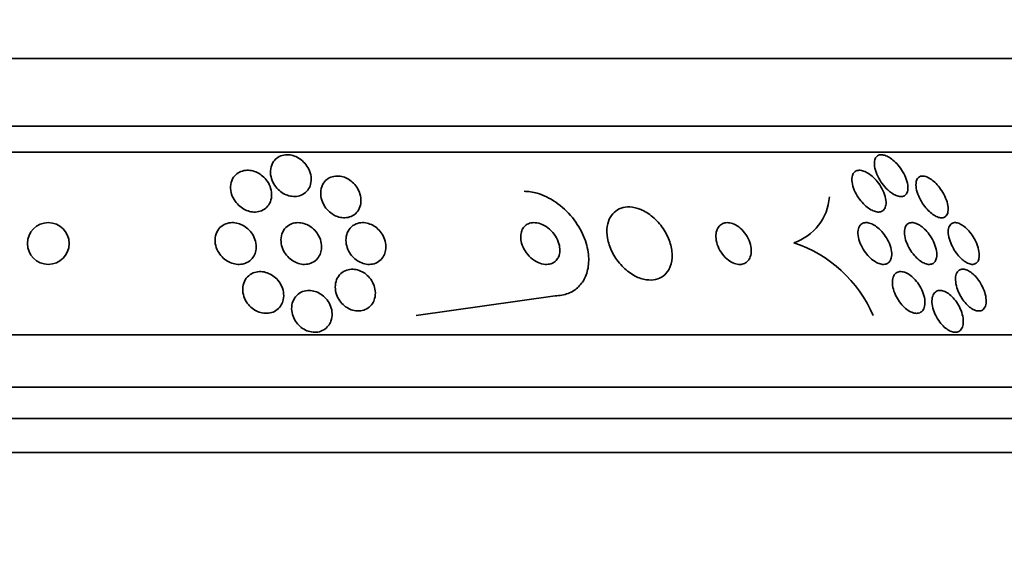
# Model space of a CAD drawing. Units: millimetres. Extents: x 0 to 1620, y 0 to 2214.
# Drawn here: x 813 to 832, y 1461 to 1472 of the extents above; entities that cross this region are included whole.
import ezdxf
from ezdxf import colors
from ezdxf.entities.mleader import LeaderData, LeaderLine
from ezdxf.math import Vec2, Vec3

# ---------------------------------------------------------------- set-up
doc = ezdxf.new("R2010")
doc.units = ezdxf.units.MM
doc.layers.add('DV1_Défaut', color=7, linetype='Continuous')
doc.layers.add('Défaut', color=7, linetype='Continuous')

# ---------------------------------------------------------------- blocks, each defined once
blk = doc.blocks.new('_DOT')
at = {"color": 0}
blk.add_line((0, 0), (-1, 0), dxfattribs=at)
at = {"color": 0, "const_width": 0.333}
blk.add_lwpolyline([(-0.1665, 0, 1), (0.1665, 0, 1)], format="xyb", close=True, dxfattribs=at)
blk = doc.blocks.new('SE')
at = {"layer": 'DV1_Défaut', "color": 7, "linetype": 'Continuous', "lineweight": 35}
for p, q in [((834.23, 1471.031), (788.92, 1471.031)), ((835.22, 1469.739), (787.93, 1469.739)), ((835.551, 1469.239), (787.599, 1469.239)), ((820.812, 1466.108), (823.473, 1466.489)), ((837.481, 1465.739), (785.669, 1465.739)), ((837.921, 1464.739), (785.229, 1464.739)), ((838.164, 1464.139), (784.987, 1464.139)), ((838.409, 1463.489), (784.742, 1463.489))]:
    blk.add_line(p, q, dxfattribs=at)
blk.add_circle((813.763, 1467.489), 0.4, dxfattribs=at)
for centre, radius, start, end in [((827.735, 1468.447), 0.991, 287.979, 356.2072), ((827.249, 1465.109), 2.523, 23.3385, 71.6866)]:
    blk.add_arc(centre, radius, start, end, dxfattribs=at)
for points, knots in [([(818.777, 1468.59), (818.762, 1468.551), (818.741, 1468.516), (818.712, 1468.485), (818.683, 1468.455), (818.647, 1468.43), (818.605, 1468.413), (818.569, 1468.398), (818.528, 1468.39), (818.486, 1468.389), (818.448, 1468.389), (818.409, 1468.394), (818.372, 1468.404), (818.335, 1468.415), (818.299, 1468.43), (818.265, 1468.45), (818.23, 1468.471), (818.196, 1468.496), (818.167, 1468.525), (818.135, 1468.557), (818.107, 1468.593), (818.084, 1468.631), (818.059, 1468.675), (818.041, 1468.721), (818.03, 1468.767), (818.018, 1468.818), (818.016, 1468.87), (818.024, 1468.919), (818.031, 1468.97), (818.05, 1469.018), (818.079, 1469.059), (818.1, 1469.09), (818.129, 1469.118), (818.162, 1469.139), (818.195, 1469.16), (818.235, 1469.176), (818.277, 1469.184), (818.314, 1469.19), (818.354, 1469.191), (818.394, 1469.185), (818.431, 1469.18), (818.468, 1469.169), (818.503, 1469.154), (818.54, 1469.138), (818.574, 1469.117), (818.605, 1469.093), (818.64, 1469.067), (818.671, 1469.035), (818.697, 1469.002), (818.727, 1468.964), (818.751, 1468.922), (818.768, 1468.879), (818.787, 1468.831), (818.798, 1468.78), (818.799, 1468.731), (818.801, 1468.682), (818.794, 1468.634), (818.777, 1468.59)], [0, 0, 0, 0, 0.055049, 0.055049, 0.055049, 0.11059, 0.11059, 0.11059, 0.159146, 0.159146, 0.159146, 0.20209, 0.20209, 0.20209, 0.244423, 0.244423, 0.244423, 0.290128, 0.290128, 0.290128, 0.342076, 0.342076, 0.342076, 0.401805, 0.401805, 0.401805, 0.468209, 0.468209, 0.468209, 0.536102, 0.536102, 0.536102, 0.58674, 0.58674, 0.58674, 0.6378, 0.6378, 0.6378, 0.682496, 0.682496, 0.682496, 0.724237, 0.724237, 0.724237, 0.767713, 0.767713, 0.767713, 0.816388, 0.816388, 0.816388, 0.872539, 0.872539, 0.872539, 0.936379, 0.936379, 0.936379, 1, 1, 1, 1]), ([(829.844, 1468.516), (829.805, 1468.553), (829.767, 1468.595), (829.735, 1468.64), (829.703, 1468.684), (829.674, 1468.731), (829.651, 1468.778), (829.626, 1468.829), (829.607, 1468.882), (829.597, 1468.93), (829.586, 1468.98), (829.582, 1469.028), (829.589, 1469.068), (829.594, 1469.097), (829.604, 1469.124), (829.62, 1469.144), (829.636, 1469.164), (829.658, 1469.179), (829.684, 1469.185), (829.708, 1469.191), (829.735, 1469.19), (829.764, 1469.184), (829.792, 1469.178), (829.821, 1469.166), (829.85, 1469.15), (829.881, 1469.134), (829.912, 1469.112), (829.942, 1469.088), (829.975, 1469.06), (830.007, 1469.028), (830.036, 1468.994), (830.07, 1468.955), (830.101, 1468.913), (830.127, 1468.869), (830.156, 1468.82), (830.181, 1468.77), (830.198, 1468.72), (830.217, 1468.668), (830.228, 1468.617), (830.23, 1468.571), (830.231, 1468.527), (830.225, 1468.487), (830.209, 1468.457), (830.198, 1468.435), (830.181, 1468.417), (830.161, 1468.405), (830.14, 1468.394), (830.115, 1468.388), (830.087, 1468.389), (830.061, 1468.39), (830.033, 1468.397), (830.003, 1468.409), (829.974, 1468.421), (829.944, 1468.438), (829.914, 1468.459), (829.89, 1468.476), (829.867, 1468.495), (829.844, 1468.516)], [0, 0, 0, 0, 0.060873, 0.060873, 0.060873, 0.121411, 0.121411, 0.121411, 0.188197, 0.188197, 0.188197, 0.255953, 0.255953, 0.255953, 0.305945, 0.305945, 0.305945, 0.35634, 0.35634, 0.35634, 0.400674, 0.400674, 0.400674, 0.442432, 0.442432, 0.442432, 0.486211, 0.486211, 0.486211, 0.535395, 0.535395, 0.535395, 0.592162, 0.592162, 0.592162, 0.656518, 0.656518, 0.656518, 0.72468, 0.72468, 0.72468, 0.789277, 0.789277, 0.789277, 0.835008, 0.835008, 0.835008, 0.88097, 0.88097, 0.88097, 0.923364, 0.923364, 0.923364, 0.965867, 0.965867, 0.965867, 1, 1, 1, 1]), ([(818.002, 1468.256), (817.984, 1468.222), (817.959, 1468.191), (817.928, 1468.166), (817.898, 1468.14), (817.861, 1468.12), (817.82, 1468.107), (817.784, 1468.096), (817.743, 1468.091), (817.703, 1468.092), (817.665, 1468.094), (817.626, 1468.101), (817.59, 1468.113), (817.552, 1468.125), (817.516, 1468.143), (817.483, 1468.164), (817.446, 1468.187), (817.413, 1468.215), (817.385, 1468.246), (817.352, 1468.281), (817.325, 1468.321), (817.305, 1468.361), (817.281, 1468.407), (817.266, 1468.456), (817.259, 1468.504), (817.252, 1468.556), (817.254, 1468.609), (817.268, 1468.657), (817.28, 1468.705), (817.304, 1468.75), (817.337, 1468.787), (817.361, 1468.815), (817.391, 1468.838), (817.426, 1468.856), (817.46, 1468.873), (817.499, 1468.885), (817.541, 1468.89), (817.578, 1468.894), (817.617, 1468.892), (817.656, 1468.885), (817.693, 1468.877), (817.73, 1468.865), (817.765, 1468.848), (817.802, 1468.83), (817.837, 1468.807), (817.868, 1468.781), (817.903, 1468.751), (817.933, 1468.717), (817.958, 1468.681), (817.987, 1468.64), (818.009, 1468.595), (818.023, 1468.549), (818.038, 1468.499), (818.045, 1468.447), (818.041, 1468.397), (818.038, 1468.347), (818.025, 1468.299), (818.002, 1468.256)], [0, 0, 0, 0, 0.050814, 0.050814, 0.050814, 0.102012, 0.102012, 0.102012, 0.148092, 0.148092, 0.148092, 0.190707, 0.190707, 0.190707, 0.234289, 0.234289, 0.234289, 0.282279, 0.282279, 0.282279, 0.337047, 0.337047, 0.337047, 0.399261, 0.399261, 0.399261, 0.466433, 0.466433, 0.466433, 0.532253, 0.532253, 0.532253, 0.579933, 0.579933, 0.579933, 0.627915, 0.627915, 0.627915, 0.67128, 0.67128, 0.67128, 0.713641, 0.713641, 0.713641, 0.75907, 0.75907, 0.75907, 0.810512, 0.810512, 0.810512, 0.869533, 0.869533, 0.869533, 0.935102, 0.935102, 0.935102, 1, 1, 1, 1]), ([(819.719, 1468.157), (819.702, 1468.121), (819.677, 1468.087), (819.647, 1468.06), (819.616, 1468.033), (819.578, 1468.01), (819.536, 1467.997), (819.499, 1467.985), (819.457, 1467.98), (819.415, 1467.982), (819.377, 1467.984), (819.339, 1467.992), (819.302, 1468.005), (819.265, 1468.018), (819.23, 1468.037), (819.198, 1468.059), (819.163, 1468.082), (819.132, 1468.11), (819.105, 1468.141), (819.074, 1468.175), (819.049, 1468.213), (819.03, 1468.253), (819.008, 1468.297), (818.993, 1468.344), (818.986, 1468.391), (818.979, 1468.442), (818.981, 1468.493), (818.992, 1468.54), (819.004, 1468.589), (819.026, 1468.634), (819.057, 1468.672), (819.081, 1468.701), (819.111, 1468.726), (819.146, 1468.745), (819.181, 1468.763), (819.222, 1468.776), (819.264, 1468.78), (819.302, 1468.784), (819.342, 1468.781), (819.381, 1468.773), (819.418, 1468.765), (819.455, 1468.751), (819.489, 1468.733), (819.525, 1468.715), (819.558, 1468.691), (819.587, 1468.665), (819.62, 1468.636), (819.649, 1468.602), (819.672, 1468.567), (819.699, 1468.527), (819.72, 1468.483), (819.733, 1468.44), (819.748, 1468.391), (819.755, 1468.34), (819.752, 1468.292), (819.75, 1468.245), (819.739, 1468.199), (819.719, 1468.157)], [0, 0, 0, 0, 0.054641, 0.054641, 0.054641, 0.109736, 0.109736, 0.109736, 0.158398, 0.158398, 0.158398, 0.20186, 0.20186, 0.20186, 0.244815, 0.244815, 0.244815, 0.291063, 0.291063, 0.291063, 0.343326, 0.343326, 0.343326, 0.402963, 0.402963, 0.402963, 0.468744, 0.468744, 0.468744, 0.535648, 0.535648, 0.535648, 0.586289, 0.586289, 0.586289, 0.637322, 0.637322, 0.637322, 0.682369, 0.682369, 0.682369, 0.724734, 0.724734, 0.724734, 0.768862, 0.768862, 0.768862, 0.818047, 0.818047, 0.818047, 0.874383, 0.874383, 0.874383, 0.937889, 0.937889, 0.937889, 1, 1, 1, 1]), ([(829.81, 1468.25), (829.808, 1468.217), (829.8, 1468.186), (829.787, 1468.162), (829.774, 1468.137), (829.754, 1468.118), (829.729, 1468.106), (829.707, 1468.095), (829.68, 1468.09), (829.651, 1468.092), (829.624, 1468.094), (829.595, 1468.102), (829.565, 1468.114), (829.534, 1468.127), (829.503, 1468.145), (829.472, 1468.167), (829.439, 1468.191), (829.406, 1468.219), (829.376, 1468.251), (829.341, 1468.286), (829.309, 1468.326), (829.281, 1468.367), (829.25, 1468.413), (829.223, 1468.463), (829.202, 1468.511), (829.18, 1468.563), (829.165, 1468.615), (829.159, 1468.664), (829.152, 1468.711), (829.154, 1468.756), (829.166, 1468.792), (829.174, 1468.819), (829.187, 1468.842), (829.206, 1468.858), (829.225, 1468.875), (829.249, 1468.886), (829.276, 1468.89), (829.301, 1468.894), (829.329, 1468.891), (829.359, 1468.884), (829.388, 1468.876), (829.419, 1468.863), (829.449, 1468.845), (829.481, 1468.827), (829.513, 1468.803), (829.544, 1468.777), (829.579, 1468.747), (829.612, 1468.712), (829.641, 1468.676), (829.675, 1468.634), (829.705, 1468.588), (829.73, 1468.543), (829.758, 1468.492), (829.779, 1468.44), (829.793, 1468.39), (829.807, 1468.341), (829.813, 1468.292), (829.81, 1468.25)], [0, 0, 0, 0, 0.050374, 0.050374, 0.050374, 0.10112, 0.10112, 0.10112, 0.146933, 0.146933, 0.146933, 0.189502, 0.189502, 0.189502, 0.233214, 0.233214, 0.233214, 0.281462, 0.281462, 0.281462, 0.336561, 0.336561, 0.336561, 0.399076, 0.399076, 0.399076, 0.466345, 0.466345, 0.466345, 0.531929, 0.531929, 0.531929, 0.579281, 0.579281, 0.579281, 0.626922, 0.626922, 0.626922, 0.670133, 0.670133, 0.670133, 0.712555, 0.712555, 0.712555, 0.758201, 0.758201, 0.758201, 0.809967, 0.809967, 0.809967, 0.869335, 0.869335, 0.869335, 0.935115, 0.935115, 0.935115, 1, 1, 1, 1]), ([(831, 1468.151), (831, 1468.115), (830.995, 1468.083), (830.984, 1468.056), (830.972, 1468.029), (830.954, 1468.008), (830.931, 1467.996), (830.91, 1467.984), (830.884, 1467.98), (830.855, 1467.982), (830.83, 1467.985), (830.801, 1467.993), (830.773, 1468.007), (830.744, 1468.02), (830.714, 1468.039), (830.686, 1468.061), (830.655, 1468.085), (830.625, 1468.114), (830.597, 1468.145), (830.565, 1468.18), (830.535, 1468.218), (830.509, 1468.258), (830.48, 1468.303), (830.454, 1468.35), (830.435, 1468.397), (830.413, 1468.448), (830.397, 1468.499), (830.389, 1468.546), (830.381, 1468.594), (830.38, 1468.639), (830.389, 1468.677), (830.395, 1468.705), (830.407, 1468.729), (830.424, 1468.747), (830.441, 1468.765), (830.464, 1468.777), (830.49, 1468.78), (830.514, 1468.784), (830.541, 1468.781), (830.57, 1468.772), (830.597, 1468.763), (830.626, 1468.749), (830.655, 1468.731), (830.685, 1468.712), (830.715, 1468.688), (830.744, 1468.662), (830.775, 1468.632), (830.806, 1468.598), (830.833, 1468.562), (830.864, 1468.522), (830.893, 1468.478), (830.916, 1468.434), (830.943, 1468.385), (830.964, 1468.334), (830.978, 1468.286), (830.992, 1468.239), (831, 1468.192), (831, 1468.151)], [0, 0, 0, 0, 0.054174, 0.054174, 0.054174, 0.108793, 0.108793, 0.108793, 0.157135, 0.157135, 0.157135, 0.200486, 0.200486, 0.200486, 0.24351, 0.24351, 0.24351, 0.289956, 0.289956, 0.289956, 0.342505, 0.342505, 0.342505, 0.402439, 0.402439, 0.402439, 0.468391, 0.468391, 0.468391, 0.535188, 0.535188, 0.535188, 0.585471, 0.585471, 0.585471, 0.636135, 0.636135, 0.636135, 0.680974, 0.680974, 0.680974, 0.723332, 0.723332, 0.723332, 0.767605, 0.767605, 0.767605, 0.817044, 0.817044, 0.817044, 0.873682, 0.873682, 0.873682, 0.937428, 0.937428, 0.937428, 1, 1, 1, 1]), ([(823.473, 1466.489), (823.517, 1466.489), (823.56, 1466.493), (823.601, 1466.5), (823.684, 1466.515), (823.762, 1466.545), (823.829, 1466.588), (823.895, 1466.63), (823.951, 1466.686), (823.995, 1466.75), (824.042, 1466.818), (824.075, 1466.898), (824.094, 1466.982), (824.116, 1467.075), (824.12, 1467.177), (824.109, 1467.279), (824.097, 1467.394), (824.066, 1467.513), (824.017, 1467.627), (823.965, 1467.752), (823.891, 1467.874), (823.802, 1467.985), (823.711, 1468.097), (823.602, 1468.2), (823.482, 1468.282), (823.372, 1468.357), (823.25, 1468.417), (823.128, 1468.452), (823.044, 1468.476), (822.958, 1468.489), (822.876, 1468.489)], [0, 0, 0, 0, 0.043945, 0.043945, 0.043945, 0.133071, 0.133071, 0.133071, 0.221399, 0.221399, 0.221399, 0.315689, 0.315689, 0.315689, 0.420778, 0.420778, 0.420778, 0.538886, 0.538886, 0.538886, 0.667579, 0.667579, 0.667579, 0.797974, 0.797974, 0.797974, 0.917657, 0.917657, 0.917657, 1, 1, 1, 1]), ([(825.676, 1467.048), (825.702, 1467.115), (825.715, 1467.193), (825.713, 1467.272), (825.711, 1467.352), (825.696, 1467.436), (825.668, 1467.519), (825.639, 1467.607), (825.595, 1467.696), (825.539, 1467.778), (825.484, 1467.86), (825.415, 1467.937), (825.338, 1468.001), (825.268, 1468.059), (825.19, 1468.108), (825.11, 1468.14), (825.042, 1468.168), (824.97, 1468.185), (824.904, 1468.189), (824.844, 1468.192), (824.786, 1468.184), (824.735, 1468.166), (824.685, 1468.148), (824.64, 1468.121), (824.603, 1468.086), (824.563, 1468.05), (824.531, 1468.004), (824.509, 1467.953), (824.484, 1467.897), (824.469, 1467.832), (824.465, 1467.765), (824.46, 1467.69), (824.469, 1467.609), (824.489, 1467.529), (824.511, 1467.441), (824.547, 1467.352), (824.595, 1467.268), (824.645, 1467.182), (824.708, 1467.1), (824.78, 1467.03), (824.847, 1466.965), (824.924, 1466.907), (825.004, 1466.866), (825.073, 1466.83), (825.147, 1466.805), (825.218, 1466.795), (825.28, 1466.786), (825.342, 1466.788), (825.397, 1466.801), (825.451, 1466.813), (825.5, 1466.836), (825.541, 1466.866), (825.584, 1466.898), (825.62, 1466.939), (825.647, 1466.986), (825.658, 1467.006), (825.668, 1467.026), (825.676, 1467.048)], [0, 0, 0, 0, 0.060624, 0.060624, 0.060624, 0.121003, 0.121003, 0.121003, 0.185671, 0.185671, 0.185671, 0.250071, 0.250071, 0.250071, 0.308393, 0.308393, 0.308393, 0.358505, 0.358505, 0.358505, 0.403285, 0.403285, 0.403285, 0.447214, 0.447214, 0.447214, 0.493981, 0.493981, 0.493981, 0.546163, 0.546163, 0.546163, 0.604899, 0.604899, 0.604899, 0.66889, 0.66889, 0.66889, 0.733704, 0.733704, 0.733704, 0.793513, 0.793513, 0.793513, 0.845383, 0.845383, 0.845383, 0.891252, 0.891252, 0.891252, 0.93524, 0.93524, 0.93524, 0.981051, 0.981051, 0.981051, 1, 1, 1, 1]), ([(817.714, 1467.274), (817.698, 1467.239), (817.674, 1467.205), (817.645, 1467.178), (817.615, 1467.15), (817.579, 1467.127), (817.539, 1467.112), (817.503, 1467.098), (817.462, 1467.09), (817.421, 1467.089), (817.383, 1467.089), (817.343, 1467.094), (817.305, 1467.104), (817.267, 1467.115), (817.229, 1467.132), (817.195, 1467.152), (817.157, 1467.174), (817.123, 1467.202), (817.093, 1467.232), (817.06, 1467.266), (817.032, 1467.305), (817.011, 1467.345), (816.987, 1467.39), (816.971, 1467.438), (816.963, 1467.486), (816.955, 1467.537), (816.956, 1467.589), (816.967, 1467.637), (816.978, 1467.684), (816.999, 1467.73), (817.03, 1467.768), (817.057, 1467.803), (817.093, 1467.832), (817.134, 1467.853), (817.169, 1467.871), (817.21, 1467.883), (817.252, 1467.887), (817.29, 1467.891), (817.33, 1467.889), (817.369, 1467.881), (817.407, 1467.873), (817.445, 1467.86), (817.481, 1467.842), (817.519, 1467.823), (817.554, 1467.799), (817.585, 1467.771), (817.62, 1467.74), (817.65, 1467.705), (817.674, 1467.667), (817.701, 1467.624), (817.721, 1467.578), (817.733, 1467.532), (817.746, 1467.482), (817.75, 1467.43), (817.744, 1467.381), (817.74, 1467.344), (817.73, 1467.308), (817.714, 1467.274)], [0, 0, 0, 0, 0.051634, 0.051634, 0.051634, 0.103605, 0.103605, 0.103605, 0.151004, 0.151004, 0.151004, 0.195149, 0.195149, 0.195149, 0.239968, 0.239968, 0.239968, 0.288601, 0.288601, 0.288601, 0.343143, 0.343143, 0.343143, 0.404073, 0.404073, 0.404073, 0.469153, 0.469153, 0.469153, 0.53312, 0.53312, 0.53312, 0.590368, 0.590368, 0.590368, 0.639529, 0.639529, 0.639529, 0.683927, 0.683927, 0.683927, 0.727988, 0.727988, 0.727988, 0.77524, 0.77524, 0.77524, 0.828121, 0.828121, 0.828121, 0.887573, 0.887573, 0.887573, 0.951995, 0.951995, 0.951995, 1, 1, 1, 1]), ([(818.968, 1467.278), (818.952, 1467.241), (818.928, 1467.207), (818.899, 1467.178), (818.869, 1467.149), (818.832, 1467.126), (818.791, 1467.111), (818.755, 1467.097), (818.713, 1467.089), (818.671, 1467.089), (818.633, 1467.089), (818.593, 1467.095), (818.555, 1467.107), (818.517, 1467.119), (818.481, 1467.136), (818.447, 1467.157), (818.411, 1467.18), (818.378, 1467.207), (818.35, 1467.238), (818.318, 1467.272), (818.292, 1467.31), (818.271, 1467.349), (818.249, 1467.394), (818.233, 1467.441), (818.226, 1467.487), (818.218, 1467.537), (818.219, 1467.588), (818.23, 1467.636), (818.24, 1467.684), (818.261, 1467.729), (818.291, 1467.768), (818.318, 1467.803), (818.354, 1467.833), (818.395, 1467.854), (818.431, 1467.872), (818.473, 1467.884), (818.516, 1467.888), (818.554, 1467.891), (818.594, 1467.888), (818.633, 1467.879), (818.671, 1467.871), (818.709, 1467.857), (818.743, 1467.838), (818.78, 1467.818), (818.814, 1467.794), (818.844, 1467.766), (818.877, 1467.735), (818.906, 1467.699), (818.929, 1467.662), (818.954, 1467.621), (818.973, 1467.575), (818.985, 1467.53), (818.997, 1467.481), (819.001, 1467.43), (818.996, 1467.382), (818.992, 1467.346), (818.983, 1467.311), (818.968, 1467.278)], [0, 0, 0, 0, 0.053849, 0.053849, 0.053849, 0.10807, 0.10807, 0.10807, 0.157023, 0.157023, 0.157023, 0.201689, 0.201689, 0.201689, 0.246095, 0.246095, 0.246095, 0.293602, 0.293602, 0.293602, 0.346569, 0.346569, 0.346569, 0.405949, 0.405949, 0.405949, 0.470275, 0.470275, 0.470275, 0.534971, 0.534971, 0.534971, 0.594161, 0.594161, 0.594161, 0.645171, 0.645171, 0.645171, 0.690407, 0.690407, 0.690407, 0.73427, 0.73427, 0.73427, 0.780529, 0.780529, 0.780529, 0.831876, 0.831876, 0.831876, 0.889689, 0.889689, 0.889689, 0.953101, 0.953101, 0.953101, 1, 1, 1, 1]), ([(820.191, 1467.257), (820.173, 1467.221), (820.147, 1467.189), (820.116, 1467.162), (820.084, 1467.136), (820.046, 1467.115), (820.004, 1467.102), (819.966, 1467.091), (819.924, 1467.087), (819.882, 1467.09), (819.844, 1467.093), (819.805, 1467.102), (819.767, 1467.117), (819.731, 1467.131), (819.695, 1467.151), (819.663, 1467.174), (819.629, 1467.199), (819.599, 1467.229), (819.573, 1467.261), (819.544, 1467.296), (819.52, 1467.335), (819.503, 1467.376), (819.483, 1467.421), (819.471, 1467.468), (819.466, 1467.514), (819.462, 1467.564), (819.466, 1467.614), (819.479, 1467.66), (819.493, 1467.706), (819.516, 1467.75), (819.548, 1467.786), (819.577, 1467.819), (819.615, 1467.847), (819.658, 1467.864), (819.695, 1467.88), (819.738, 1467.889), (819.781, 1467.889), (819.819, 1467.89), (819.859, 1467.884), (819.898, 1467.872), (819.935, 1467.861), (819.971, 1467.844), (820.004, 1467.823), (820.039, 1467.801), (820.071, 1467.774), (820.099, 1467.744), (820.13, 1467.711), (820.156, 1467.675), (820.176, 1467.637), (820.199, 1467.594), (820.215, 1467.548), (820.223, 1467.503), (820.232, 1467.454), (820.233, 1467.403), (820.225, 1467.356), (820.218, 1467.322), (820.207, 1467.288), (820.191, 1467.257)], [0, 0, 0, 0, 0.054533, 0.054533, 0.054533, 0.109452, 0.109452, 0.109452, 0.158844, 0.158844, 0.158844, 0.203602, 0.203602, 0.203602, 0.247816, 0.247816, 0.247816, 0.294945, 0.294945, 0.294945, 0.347444, 0.347444, 0.347444, 0.406415, 0.406415, 0.406415, 0.470603, 0.470603, 0.470603, 0.535601, 0.535601, 0.535601, 0.595412, 0.595412, 0.595412, 0.646956, 0.646956, 0.646956, 0.692379, 0.692379, 0.692379, 0.736111, 0.736111, 0.736111, 0.782024, 0.782024, 0.782024, 0.83291, 0.83291, 0.83291, 0.890282, 0.890282, 0.890282, 0.953477, 0.953477, 0.953477, 1, 1, 1, 1]), ([(823.535, 1467.23), (823.552, 1467.267), (823.561, 1467.309), (823.562, 1467.352), (823.563, 1467.395), (823.557, 1467.441), (823.544, 1467.486), (823.529, 1467.535), (823.507, 1467.585), (823.478, 1467.631), (823.447, 1467.679), (823.408, 1467.724), (823.364, 1467.763), (823.323, 1467.8), (823.275, 1467.832), (823.225, 1467.854), (823.181, 1467.873), (823.135, 1467.885), (823.091, 1467.888), (823.053, 1467.891), (823.016, 1467.887), (822.983, 1467.877), (822.952, 1467.867), (822.924, 1467.851), (822.901, 1467.832), (822.877, 1467.811), (822.857, 1467.786), (822.843, 1467.758), (822.828, 1467.728), (822.818, 1467.693), (822.814, 1467.657), (822.809, 1467.616), (822.812, 1467.573), (822.821, 1467.53), (822.831, 1467.482), (822.849, 1467.433), (822.874, 1467.386), (822.901, 1467.337), (822.935, 1467.289), (822.976, 1467.247), (823.015, 1467.206), (823.062, 1467.17), (823.111, 1467.143), (823.155, 1467.119), (823.202, 1467.102), (823.248, 1467.094), (823.288, 1467.087), (823.328, 1467.088), (823.364, 1467.095), (823.397, 1467.102), (823.427, 1467.114), (823.453, 1467.132), (823.479, 1467.15), (823.501, 1467.173), (823.518, 1467.199), (823.524, 1467.209), (823.53, 1467.219), (823.535, 1467.23)], [0, 0, 0, 0, 0.057479, 0.057479, 0.057479, 0.114643, 0.114643, 0.114643, 0.177392, 0.177392, 0.177392, 0.24305, 0.24305, 0.24305, 0.305632, 0.305632, 0.305632, 0.360296, 0.360296, 0.360296, 0.407394, 0.407394, 0.407394, 0.451081, 0.451081, 0.451081, 0.495665, 0.495665, 0.495665, 0.544379, 0.544379, 0.544379, 0.599312, 0.599312, 0.599312, 0.660772, 0.660772, 0.660772, 0.726139, 0.726139, 0.726139, 0.789825, 0.789825, 0.789825, 0.846426, 0.846426, 0.846426, 0.89509, 0.89509, 0.89509, 0.939312, 0.939312, 0.939312, 0.983389, 0.983389, 0.983389, 1, 1, 1, 1]), ([(827.198, 1467.207), (827.216, 1467.243), (827.226, 1467.285), (827.228, 1467.329), (827.23, 1467.374), (827.225, 1467.422), (827.213, 1467.47), (827.199, 1467.521), (827.178, 1467.573), (827.149, 1467.623), (827.121, 1467.671), (827.085, 1467.718), (827.045, 1467.758), (827.009, 1467.793), (826.968, 1467.824), (826.925, 1467.846), (826.889, 1467.866), (826.851, 1467.879), (826.815, 1467.885), (826.783, 1467.891), (826.751, 1467.89), (826.722, 1467.884), (826.693, 1467.878), (826.667, 1467.866), (826.645, 1467.85), (826.621, 1467.833), (826.601, 1467.81), (826.586, 1467.783), (826.57, 1467.754), (826.559, 1467.719), (826.554, 1467.682), (826.548, 1467.64), (826.55, 1467.594), (826.558, 1467.548), (826.567, 1467.498), (826.584, 1467.445), (826.609, 1467.395), (826.633, 1467.345), (826.666, 1467.296), (826.704, 1467.253), (826.738, 1467.213), (826.779, 1467.178), (826.821, 1467.15), (826.858, 1467.127), (826.897, 1467.109), (826.935, 1467.099), (826.969, 1467.09), (827.003, 1467.087), (827.033, 1467.09), (827.063, 1467.094), (827.091, 1467.103), (827.115, 1467.116), (827.141, 1467.131), (827.162, 1467.151), (827.179, 1467.175), (827.187, 1467.185), (827.193, 1467.196), (827.198, 1467.207)], [0, 0, 0, 0, 0.061873, 0.061873, 0.061873, 0.123525, 0.123525, 0.123525, 0.188973, 0.188973, 0.188973, 0.252886, 0.252886, 0.252886, 0.309663, 0.309663, 0.309663, 0.358289, 0.358289, 0.358289, 0.402379, 0.402379, 0.402379, 0.446415, 0.446415, 0.446415, 0.493898, 0.493898, 0.493898, 0.547221, 0.547221, 0.547221, 0.607223, 0.607223, 0.607223, 0.672079, 0.672079, 0.672079, 0.736768, 0.736768, 0.736768, 0.795388, 0.795388, 0.795388, 0.845765, 0.845765, 0.845765, 0.890655, 0.890655, 0.890655, 0.934423, 0.934423, 0.934423, 0.980715, 0.980715, 0.980715, 1, 1, 1, 1]), ([(829.879, 1467.145), (829.864, 1467.125), (829.844, 1467.11), (829.821, 1467.1), (829.798, 1467.091), (829.771, 1467.087), (829.742, 1467.09), (829.714, 1467.093), (829.683, 1467.101), (829.653, 1467.115), (829.621, 1467.129), (829.589, 1467.148), (829.558, 1467.172), (829.524, 1467.197), (829.492, 1467.228), (829.462, 1467.261), (829.428, 1467.298), (829.398, 1467.34), (829.372, 1467.383), (829.343, 1467.43), (829.319, 1467.48), (829.302, 1467.529), (829.285, 1467.58), (829.274, 1467.631), (829.272, 1467.678), (829.269, 1467.722), (829.275, 1467.764), (829.29, 1467.798), (829.302, 1467.827), (829.322, 1467.852), (829.347, 1467.868), (829.369, 1467.881), (829.396, 1467.889), (829.425, 1467.889), (829.452, 1467.89), (829.482, 1467.884), (829.512, 1467.873), (829.543, 1467.862), (829.575, 1467.846), (829.605, 1467.825), (829.639, 1467.803), (829.672, 1467.775), (829.702, 1467.745), (829.736, 1467.711), (829.768, 1467.672), (829.796, 1467.631), (829.826, 1467.586), (829.853, 1467.538), (829.873, 1467.49), (829.894, 1467.439), (829.909, 1467.387), (829.915, 1467.339), (829.921, 1467.291), (829.92, 1467.246), (829.909, 1467.208), (829.903, 1467.184), (829.893, 1467.163), (829.879, 1467.145)], [0, 0, 0, 0, 0.044904, 0.044904, 0.044904, 0.089904, 0.089904, 0.089904, 0.133864, 0.133864, 0.133864, 0.179494, 0.179494, 0.179494, 0.229648, 0.229648, 0.229648, 0.286055, 0.286055, 0.286055, 0.34854, 0.34854, 0.34854, 0.413946, 0.413946, 0.413946, 0.476479, 0.476479, 0.476479, 0.531331, 0.531331, 0.531331, 0.578696, 0.578696, 0.578696, 0.622582, 0.622582, 0.622582, 0.667243, 0.667243, 0.667243, 0.7159, 0.7159, 0.7159, 0.770641, 0.770641, 0.770641, 0.831812, 0.831812, 0.831812, 0.896906, 0.896906, 0.896906, 0.960502, 0.960502, 0.960502, 1, 1, 1, 1]), ([(830.749, 1467.146), (830.735, 1467.126), (830.717, 1467.11), (830.695, 1467.1), (830.673, 1467.091), (830.647, 1467.087), (830.619, 1467.09), (830.592, 1467.093), (830.562, 1467.102), (830.533, 1467.116), (830.503, 1467.13), (830.472, 1467.15), (830.443, 1467.173), (830.411, 1467.199), (830.38, 1467.229), (830.352, 1467.261), (830.32, 1467.298), (830.291, 1467.338), (830.266, 1467.38), (830.238, 1467.426), (830.215, 1467.475), (830.198, 1467.522), (830.179, 1467.573), (830.168, 1467.623), (830.164, 1467.67), (830.16, 1467.715), (830.163, 1467.758), (830.175, 1467.793), (830.186, 1467.824), (830.204, 1467.85), (830.228, 1467.867), (830.249, 1467.881), (830.275, 1467.889), (830.304, 1467.889), (830.33, 1467.89), (830.359, 1467.884), (830.388, 1467.872), (830.417, 1467.861), (830.448, 1467.844), (830.477, 1467.824), (830.509, 1467.801), (830.54, 1467.774), (830.569, 1467.744), (830.601, 1467.71), (830.631, 1467.673), (830.657, 1467.633), (830.687, 1467.589), (830.712, 1467.542), (830.732, 1467.496), (830.753, 1467.446), (830.769, 1467.394), (830.777, 1467.347), (830.785, 1467.299), (830.785, 1467.253), (830.777, 1467.214), (830.771, 1467.188), (830.762, 1467.165), (830.749, 1467.146)], [0, 0, 0, 0, 0.045797, 0.045797, 0.045797, 0.091744, 0.091744, 0.091744, 0.135971, 0.135971, 0.135971, 0.180854, 0.180854, 0.180854, 0.229492, 0.229492, 0.229492, 0.283972, 0.283972, 0.283972, 0.344783, 0.344783, 0.344783, 0.409729, 0.409729, 0.409729, 0.473626, 0.473626, 0.473626, 0.530927, 0.530927, 0.530927, 0.58022, 0.58022, 0.58022, 0.624745, 0.624745, 0.624745, 0.668885, 0.668885, 0.668885, 0.716155, 0.716155, 0.716155, 0.768984, 0.768984, 0.768984, 0.828322, 0.828322, 0.828322, 0.892605, 0.892605, 0.892605, 0.957166, 0.957166, 0.957166, 1, 1, 1, 1]), ([(831.562, 1467.138), (831.549, 1467.119), (831.531, 1467.105), (831.509, 1467.097), (831.488, 1467.089), (831.462, 1467.087), (831.434, 1467.092), (831.408, 1467.097), (831.38, 1467.107), (831.351, 1467.123), (831.322, 1467.139), (831.293, 1467.16), (831.265, 1467.185), (831.235, 1467.211), (831.206, 1467.243), (831.179, 1467.276), (831.149, 1467.313), (831.122, 1467.353), (831.099, 1467.395), (831.073, 1467.441), (831.051, 1467.489), (831.035, 1467.535), (831.018, 1467.586), (831.007, 1467.635), (831.003, 1467.681), (830.999, 1467.726), (831.003, 1467.767), (831.015, 1467.801), (831.025, 1467.831), (831.043, 1467.856), (831.067, 1467.871), (831.087, 1467.884), (831.113, 1467.891), (831.141, 1467.889), (831.166, 1467.888), (831.194, 1467.88), (831.223, 1467.867), (831.251, 1467.854), (831.28, 1467.835), (831.309, 1467.813), (831.338, 1467.789), (831.368, 1467.761), (831.395, 1467.73), (831.425, 1467.696), (831.454, 1467.658), (831.478, 1467.618), (831.506, 1467.574), (831.53, 1467.528), (831.548, 1467.482), (831.569, 1467.432), (831.583, 1467.382), (831.59, 1467.335), (831.598, 1467.288), (831.598, 1467.243), (831.59, 1467.205), (831.585, 1467.179), (831.576, 1467.156), (831.562, 1467.138)], [0, 0, 0, 0, 0.046332, 0.046332, 0.046332, 0.092845, 0.092845, 0.092845, 0.137225, 0.137225, 0.137225, 0.181686, 0.181686, 0.181686, 0.229489, 0.229489, 0.229489, 0.282929, 0.282929, 0.282929, 0.342833, 0.342833, 0.342833, 0.407506, 0.407506, 0.407506, 0.472118, 0.472118, 0.472118, 0.530787, 0.530787, 0.530787, 0.581202, 0.581202, 0.581202, 0.626103, 0.626103, 0.626103, 0.669949, 0.669949, 0.669949, 0.716456, 0.716456, 0.716456, 0.768255, 0.768255, 0.768255, 0.826608, 0.826608, 0.826608, 0.890434, 0.890434, 0.890434, 0.955483, 0.955483, 0.955483, 1, 1, 1, 1]), ([(818.225, 1466.313), (818.206, 1466.279), (818.179, 1466.248), (818.148, 1466.223), (818.117, 1466.198), (818.079, 1466.178), (818.039, 1466.166), (818.001, 1466.155), (817.96, 1466.15), (817.919, 1466.152), (817.88, 1466.153), (817.84, 1466.161), (817.802, 1466.175), (817.763, 1466.188), (817.726, 1466.208), (817.693, 1466.231), (817.656, 1466.257), (817.624, 1466.287), (817.596, 1466.32), (817.566, 1466.357), (817.541, 1466.398), (817.523, 1466.44), (817.504, 1466.486), (817.492, 1466.535), (817.489, 1466.583), (817.486, 1466.633), (817.492, 1466.683), (817.508, 1466.729), (817.523, 1466.774), (817.547, 1466.816), (817.58, 1466.85), (817.61, 1466.881), (817.647, 1466.907), (817.688, 1466.925), (817.725, 1466.94), (817.766, 1466.949), (817.808, 1466.951), (817.847, 1466.952), (817.887, 1466.948), (817.926, 1466.937), (817.965, 1466.927), (818.003, 1466.911), (818.038, 1466.89), (818.075, 1466.868), (818.109, 1466.841), (818.139, 1466.81), (818.171, 1466.777), (818.199, 1466.739), (818.22, 1466.699), (818.243, 1466.655), (818.259, 1466.607), (818.267, 1466.56), (818.275, 1466.511), (818.274, 1466.46), (818.264, 1466.412), (818.256, 1466.377), (818.243, 1466.343), (818.225, 1466.313)], [0, 0, 0, 0, 0.051043, 0.051043, 0.051043, 0.102353, 0.102353, 0.102353, 0.15008, 0.15008, 0.15008, 0.195461, 0.195461, 0.195461, 0.24184, 0.24184, 0.24184, 0.291884, 0.291884, 0.291884, 0.347219, 0.347219, 0.347219, 0.407831, 0.407831, 0.407831, 0.471274, 0.471274, 0.471274, 0.532914, 0.532914, 0.532914, 0.588548, 0.588548, 0.588548, 0.637654, 0.637654, 0.637654, 0.683165, 0.683165, 0.683165, 0.728786, 0.728786, 0.728786, 0.777522, 0.777522, 0.777522, 0.831349, 0.831349, 0.831349, 0.890728, 0.890728, 0.890728, 0.953787, 0.953787, 0.953787, 1, 1, 1, 1]), ([(819.971, 1466.34), (819.95, 1466.307), (819.922, 1466.277), (819.889, 1466.254), (819.856, 1466.231), (819.817, 1466.214), (819.775, 1466.205), (819.736, 1466.196), (819.695, 1466.194), (819.653, 1466.2), (819.615, 1466.205), (819.576, 1466.216), (819.539, 1466.232), (819.502, 1466.249), (819.467, 1466.271), (819.435, 1466.297), (819.402, 1466.324), (819.372, 1466.357), (819.348, 1466.391), (819.321, 1466.429), (819.299, 1466.471), (819.285, 1466.513), (819.269, 1466.559), (819.26, 1466.608), (819.26, 1466.654), (819.26, 1466.704), (819.269, 1466.753), (819.287, 1466.797), (819.304, 1466.84), (819.331, 1466.88), (819.366, 1466.912), (819.397, 1466.941), (819.436, 1466.965), (819.479, 1466.979), (819.517, 1466.992), (819.559, 1466.998), (819.601, 1466.996), (819.64, 1466.995), (819.68, 1466.987), (819.718, 1466.973), (819.756, 1466.96), (819.792, 1466.941), (819.825, 1466.918), (819.859, 1466.893), (819.891, 1466.864), (819.918, 1466.832), (819.947, 1466.797), (819.971, 1466.758), (819.989, 1466.717), (820.009, 1466.673), (820.021, 1466.626), (820.026, 1466.58), (820.031, 1466.53), (820.027, 1466.481), (820.014, 1466.435), (820.005, 1466.401), (819.99, 1466.369), (819.971, 1466.34)], [0, 0, 0, 0, 0.052476, 0.052476, 0.052476, 0.10525, 0.10525, 0.10525, 0.153906, 0.153906, 0.153906, 0.199434, 0.199434, 0.199434, 0.24529, 0.24529, 0.24529, 0.294344, 0.294344, 0.294344, 0.34849, 0.34849, 0.34849, 0.40814, 0.40814, 0.40814, 0.471397, 0.471397, 0.471397, 0.53392, 0.53392, 0.53392, 0.591049, 0.591049, 0.591049, 0.641337, 0.641337, 0.641337, 0.687225, 0.687225, 0.687225, 0.732476, 0.732476, 0.732476, 0.780305, 0.780305, 0.780305, 0.832943, 0.832943, 0.832943, 0.891246, 0.891246, 0.891246, 0.953889, 0.953889, 0.953889, 1, 1, 1, 1]), ([(830.373, 1466.152), (830.343, 1466.156), (830.31, 1466.166), (830.278, 1466.182), (830.246, 1466.198), (830.214, 1466.22), (830.183, 1466.246), (830.15, 1466.273), (830.119, 1466.306), (830.091, 1466.341), (830.06, 1466.38), (830.032, 1466.423), (830.009, 1466.466), (829.984, 1466.514), (829.964, 1466.564), (829.951, 1466.612), (829.937, 1466.661), (829.93, 1466.711), (829.931, 1466.755), (829.932, 1466.798), (829.941, 1466.837), (829.957, 1466.868), (829.971, 1466.896), (829.991, 1466.919), (830.017, 1466.933), (830.04, 1466.946), (830.067, 1466.952), (830.096, 1466.951), (830.124, 1466.95), (830.154, 1466.943), (830.184, 1466.931), (830.215, 1466.918), (830.247, 1466.9), (830.277, 1466.877), (830.31, 1466.853), (830.341, 1466.824), (830.37, 1466.791), (830.402, 1466.756), (830.432, 1466.715), (830.457, 1466.674), (830.484, 1466.628), (830.507, 1466.58), (830.523, 1466.532), (830.541, 1466.482), (830.552, 1466.432), (830.555, 1466.385), (830.558, 1466.34), (830.553, 1466.297), (830.541, 1466.261), (830.53, 1466.229), (830.512, 1466.201), (830.489, 1466.182), (830.468, 1466.166), (830.442, 1466.155), (830.413, 1466.152), (830.4, 1466.151), (830.387, 1466.151), (830.373, 1466.152)], [0, 0, 0, 0, 0.048171, 0.048171, 0.048171, 0.096147, 0.096147, 0.096147, 0.147065, 0.147065, 0.147065, 0.203482, 0.203482, 0.203482, 0.26491, 0.26491, 0.26491, 0.328405, 0.328405, 0.328405, 0.389139, 0.389139, 0.389139, 0.443424, 0.443424, 0.443424, 0.491553, 0.491553, 0.491553, 0.536811, 0.536811, 0.536811, 0.582825, 0.582825, 0.582825, 0.632421, 0.632421, 0.632421, 0.687338, 0.687338, 0.687338, 0.747651, 0.747651, 0.747651, 0.810981, 0.810981, 0.810981, 0.872749, 0.872749, 0.872749, 0.928741, 0.928741, 0.928741, 0.978258, 0.978258, 0.978258, 1, 1, 1, 1]), ([(831.564, 1466.198), (831.536, 1466.202), (831.507, 1466.212), (831.477, 1466.228), (831.448, 1466.244), (831.417, 1466.265), (831.389, 1466.291), (831.359, 1466.318), (831.33, 1466.349), (831.303, 1466.383), (831.274, 1466.42), (831.248, 1466.461), (831.226, 1466.503), (831.202, 1466.549), (831.181, 1466.597), (831.167, 1466.643), (831.152, 1466.693), (831.143, 1466.742), (831.141, 1466.786), (831.139, 1466.831), (831.144, 1466.872), (831.156, 1466.905), (831.168, 1466.935), (831.186, 1466.96), (831.209, 1466.976), (831.23, 1466.99), (831.256, 1466.997), (831.284, 1466.997), (831.31, 1466.996), (831.339, 1466.989), (831.368, 1466.976), (831.396, 1466.964), (831.426, 1466.945), (831.454, 1466.923), (831.484, 1466.899), (831.514, 1466.871), (831.541, 1466.839), (831.57, 1466.805), (831.598, 1466.767), (831.622, 1466.727), (831.648, 1466.683), (831.67, 1466.636), (831.687, 1466.591), (831.706, 1466.541), (831.718, 1466.492), (831.724, 1466.445), (831.73, 1466.399), (831.729, 1466.355), (831.72, 1466.317), (831.712, 1466.282), (831.697, 1466.253), (831.676, 1466.232), (831.657, 1466.213), (831.633, 1466.201), (831.605, 1466.198), (831.592, 1466.196), (831.578, 1466.196), (831.564, 1466.198)], [0, 0, 0, 0, 0.04677, 0.04677, 0.04677, 0.093399, 0.093399, 0.093399, 0.142097, 0.142097, 0.142097, 0.195826, 0.195826, 0.195826, 0.255098, 0.255098, 0.255098, 0.318213, 0.318213, 0.318213, 0.380975, 0.380975, 0.380975, 0.43862, 0.43862, 0.43862, 0.489377, 0.489377, 0.489377, 0.535468, 0.535468, 0.535468, 0.580647, 0.580647, 0.580647, 0.628193, 0.628193, 0.628193, 0.68042, 0.68042, 0.68042, 0.738313, 0.738313, 0.738313, 0.800739, 0.800739, 0.800739, 0.863974, 0.863974, 0.863974, 0.923129, 0.923129, 0.923129, 0.97555, 0.97555, 0.97555, 1, 1, 1, 1]), ([(819.127, 1465.912), (819.103, 1465.882), (819.073, 1465.855), (819.039, 1465.835), (819.005, 1465.815), (818.966, 1465.801), (818.925, 1465.794), (818.886, 1465.788), (818.844, 1465.788), (818.804, 1465.795), (818.765, 1465.801), (818.726, 1465.814), (818.69, 1465.832), (818.652, 1465.85), (818.617, 1465.874), (818.586, 1465.901), (818.552, 1465.931), (818.523, 1465.965), (818.499, 1466.002), (818.473, 1466.042), (818.454, 1466.086), (818.441, 1466.13), (818.428, 1466.177), (818.423, 1466.227), (818.426, 1466.274), (818.429, 1466.323), (818.442, 1466.371), (818.464, 1466.413), (818.485, 1466.454), (818.514, 1466.491), (818.551, 1466.519), (818.584, 1466.546), (818.623, 1466.566), (818.666, 1466.577), (818.704, 1466.588), (818.746, 1466.591), (818.787, 1466.588), (818.826, 1466.585), (818.866, 1466.576), (818.904, 1466.561), (818.942, 1466.546), (818.978, 1466.525), (819.011, 1466.501), (819.046, 1466.474), (819.077, 1466.443), (819.103, 1466.409), (819.132, 1466.371), (819.155, 1466.33), (819.171, 1466.288), (819.189, 1466.242), (819.199, 1466.193), (819.2, 1466.146), (819.202, 1466.097), (819.194, 1466.047), (819.178, 1466.003), (819.165, 1465.97), (819.148, 1465.939), (819.127, 1465.912)], [0, 0, 0, 0, 0.050353, 0.050353, 0.050353, 0.100935, 0.100935, 0.100935, 0.148491, 0.148491, 0.148491, 0.194342, 0.194342, 0.194342, 0.241571, 0.241571, 0.241571, 0.292575, 0.292575, 0.292575, 0.34867, 0.34867, 0.34867, 0.409468, 0.409468, 0.409468, 0.472264, 0.472264, 0.472264, 0.532627, 0.532627, 0.532627, 0.587098, 0.587098, 0.587098, 0.635782, 0.635782, 0.635782, 0.681621, 0.681621, 0.681621, 0.728033, 0.728033, 0.728033, 0.777734, 0.777734, 0.777734, 0.832401, 0.832401, 0.832401, 0.89213, 0.89213, 0.89213, 0.954748, 0.954748, 0.954748, 1, 1, 1, 1]), ([(831.288, 1465.961), (831.285, 1465.925), (831.276, 1465.893), (831.262, 1465.866), (831.248, 1465.84), (831.228, 1465.819), (831.204, 1465.806), (831.181, 1465.794), (831.154, 1465.788), (831.126, 1465.79), (831.098, 1465.791), (831.069, 1465.799), (831.039, 1465.813), (831.009, 1465.826), (830.979, 1465.846), (830.949, 1465.869), (830.918, 1465.894), (830.888, 1465.925), (830.861, 1465.958), (830.831, 1465.994), (830.804, 1466.034), (830.78, 1466.075), (830.755, 1466.121), (830.734, 1466.168), (830.719, 1466.215), (830.703, 1466.264), (830.693, 1466.314), (830.69, 1466.359), (830.688, 1466.404), (830.692, 1466.447), (830.704, 1466.482), (830.715, 1466.514), (830.732, 1466.542), (830.755, 1466.56), (830.776, 1466.577), (830.801, 1466.587), (830.83, 1466.589), (830.856, 1466.591), (830.885, 1466.586), (830.915, 1466.576), (830.944, 1466.566), (830.974, 1466.549), (831.004, 1466.529), (831.035, 1466.507), (831.065, 1466.48), (831.093, 1466.45), (831.124, 1466.416), (831.152, 1466.379), (831.177, 1466.34), (831.205, 1466.297), (831.228, 1466.251), (831.246, 1466.205), (831.265, 1466.156), (831.279, 1466.106), (831.285, 1466.059), (831.29, 1466.024), (831.291, 1465.991), (831.288, 1465.961)], [0, 0, 0, 0, 0.052814, 0.052814, 0.052814, 0.105906, 0.105906, 0.105906, 0.15511, 0.15511, 0.15511, 0.201265, 0.201265, 0.201265, 0.247599, 0.247599, 0.247599, 0.296851, 0.296851, 0.296851, 0.350826, 0.350826, 0.350826, 0.409914, 0.409914, 0.409914, 0.472377, 0.472377, 0.472377, 0.534266, 0.534266, 0.534266, 0.59132, 0.59132, 0.59132, 0.642082, 0.642082, 0.642082, 0.688637, 0.688637, 0.688637, 0.734439, 0.734439, 0.734439, 0.782545, 0.782545, 0.782545, 0.835091, 0.835091, 0.835091, 0.8929, 0.8929, 0.8929, 0.95477, 0.95477, 0.95477, 1, 1, 1, 1])]:
    blk.add_open_spline(points, degree=3, knots=knots, dxfattribs=at)

msp = doc.modelspace()

# ---------------------------------------------------------------- block references
at = {"layer": 'Défaut'}
msp.add_blockref('SE', (0, 0), dxfattribs=at)

# ---------------------------------------------------------------- leaders
at = {"layer": 'Défaut', "color": 7, "linetype": 'Continuous', "lineweight": 18}
ml = msp.add_multileader_mtext('Standard', dxfattribs=at)
ml.set_content('{\\pxsm0.9;\\fSolid Edge ISO|b1||i0||c0|p34;\\W1.;21/12/2016\\P}', color=256)
ml.set_leader_properties()
ml.set_arrow_properties(name='DOT')
ml.build(insert=Vec2(0, 0))
ml.multileader.update_dxf_attribs({"leader_type": 0, "dogleg_length": 0, "arrow_head_size": 12})
ctx = ml.context
ctx.base_point, ctx.char_height, ctx.arrow_head_size, ctx.landing_gap_size = Vec3(1247.061, 2207.154), 12, 12, 4.2
notes = []
notes.append((ctx, [(0, (0, 0, 0), (0, 0), (1, 0), 1, [])]))
ctx.mtext.insert = Vec3(1249.061, 2213.274)
for ctx, leaders in notes:
    for number, flags, end, landing, length, lines in leaders:
        leader = LeaderData()
        leader.index, (leader.has_last_leader_line, leader.has_dogleg_vector, leader.attachment_direction) = number, flags
        leader.last_leader_point, leader.dogleg_vector, leader.dogleg_length = Vec3(end), Vec3(landing), length
        for number, points, colour, breaks in lines:
            line = LeaderLine()
            line.index, line.vertices, line.color, line.breaks = number, Vec3.list(points), colors.encode_raw_color(colour), breaks
            leader.lines.append(line)
        ctx.leaders.append(leader)

doc.saveas('drawing.dxf')
